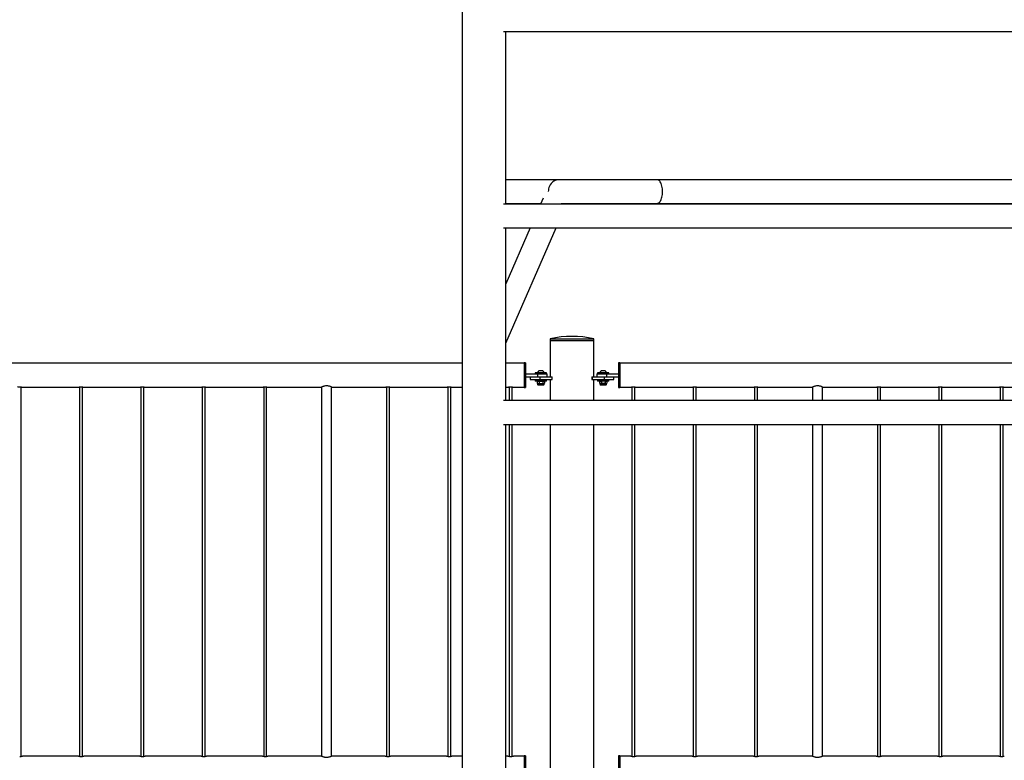
# Model space of a CAD drawing. Units: millimetres. Extents: x 0 to 5995, y 0 to 4206.
# Drawn here: x 1147 to 1348, y 682 to 833 of the extents above; entities that cross this region are included whole.
import ezdxf

# ---------------------------------------------------------------- set-up
doc = ezdxf.new("R2010")
doc.units = ezdxf.units.MM
doc.header["$LTSCALE"] = 100

msp = doc.modelspace()

# ---------------------------------------------------------------- linework, layer by layer
at = {"color": 7, "linetype": 'Continuous', "lineweight": 25}
for p, q in [((1237.32, 959.8), (1237.32, 665.9)), ((1245.76, 830.38), (1462.23, 830.38)), ((1246.21, 795.21), (1246.21, 830.38)), ((1257.04, 800.21), (1246.21, 800.21)), ((1277.09, 800.21), (1257.04, 800.21)), ((1462.23, 800.21), (1277.09, 800.21)), ((1253.81, 796.43), (1253.28, 795.21)), ((1462.23, 795.21), (1245.76, 795.21)), ((1246.21, 795.38), (1253.35, 795.38)), ((1257.51, 795.38), (1277.09, 795.38)), ((1258.55, 795.21), (1258.62, 795.38)), ((1277.09, 795.38), (1462.23, 795.38)), ((1245.76, 790.38), (1462.23, 790.38)), ((1246.21, 755.21), (1246.21, 790.38)), ((1251.17, 790.38), (1246.21, 779.01)), ((1246.21, 766.94), (1256.44, 790.38)), ((1255.26, 767.79), (1255.26, 767.49)), ((1255.26, 767.79), (1259.7, 767.79)), ((1255.26, 767.49), (1255.26, 760.1)), ((1255.26, 767.49), (1264.15, 767.49)), ((1255.26, 767.49), (1259.7, 767.49)), ((1259.7, 767.79), (1264.15, 767.79)), ((1259.7, 767.49), (1264.15, 767.49)), ((1264.15, 767.49), (1264.15, 767.79)), ((1264.15, 760.1), (1264.15, 767.49)), ((1237.32, 762.81), (1069.45, 762.81)), ((1249.95, 762.81), (1246.21, 762.81)), ((1250.25, 762.89), (1249.95, 762.89)), ((1249.95, 762.89), (1249.95, 757.89)), ((1250.25, 762.89), (1250.25, 757.89)), ((1269.45, 762.89), (1269.15, 762.89)), ((1269.15, 762.89), (1269.15, 757.89)), ((1269.45, 762.89), (1269.45, 757.89)), ((1449.95, 762.81), (1269.45, 762.81)), ((1250.25, 760.69), (1252.65, 760.69)), ((1250.25, 760.09), (1252.65, 760.09)), ((1251.17, 760.09), (1251.17, 759.49)), ((1252.18, 760.89), (1252.18, 760.69)), ((1254.53, 760.89), (1252.18, 760.89)), ((1252.65, 760.93), (1252.65, 760.89)), ((1252.65, 760.93), (1254.05, 760.93)), ((1252.65, 760.69), (1252.65, 760.09)), ((1252.65, 760.69), (1254.65, 760.69)), ((1252.65, 760.09), (1252.91, 760.09)), ((1252.91, 760.09), (1253.17, 760.09)), ((1253, 761.33), (1253.7, 761.33)), ((1253.17, 760.09), (1253.17, 759.49)), ((1253.17, 760.09), (1255.57, 760.09)), ((1254.05, 760.89), (1254.05, 760.93)), ((1254.53, 760.69), (1254.53, 760.89)), ((1254.65, 760.09), (1254.65, 760.69)), ((1255.29, 760.1), (1255.26, 760.1)), ((1255.29, 760.09), (1255.29, 760.1)), ((1255.57, 760.09), (1255.57, 759.49)), ((1255.57, 760.09), (1255.67, 760.09)), ((1255.67, 759.49), (1255.67, 760.09)), ((1263.73, 760.09), (1263.73, 759.49)), ((1263.73, 760.09), (1263.83, 760.09)), ((1263.83, 760.09), (1263.83, 759.49)), ((1263.83, 760.09), (1266.23, 760.09)), ((1264.12, 760.1), (1264.15, 760.1)), ((1264.12, 760.09), (1264.12, 760.1)), ((1264.75, 760.69), (1264.75, 760.09)), ((1264.75, 760.69), (1266.75, 760.69)), ((1264.88, 760.89), (1264.88, 760.69)), ((1267.23, 760.89), (1264.88, 760.89)), ((1265.35, 760.93), (1265.35, 760.89)), ((1265.35, 760.93), (1266.75, 760.93)), ((1265.7, 761.33), (1266.4, 761.33)), ((1266.23, 760.09), (1266.23, 759.49)), ((1266.23, 760.09), (1266.49, 760.09)), ((1266.49, 760.09), (1266.75, 760.09)), ((1266.75, 760.89), (1266.75, 760.93)), ((1266.75, 760.69), (1266.75, 760.09)), ((1266.75, 760.69), (1269.15, 760.69)), ((1266.75, 760.09), (1269.15, 760.09)), ((1267.23, 760.69), (1267.23, 760.89)), ((1268.23, 759.49), (1268.23, 760.09)), ((1251.17, 759.49), (1253.17, 759.49)), ((1252.18, 759.39), (1252.18, 759.19)), ((1254.53, 759.39), (1252.18, 759.39)), ((1254.53, 759.19), (1252.18, 759.19)), ((1252.7, 759.19), (1252.6, 759.14)), ((1252.6, 759.14), (1252.79, 759.19)), ((1252.6, 759.14), (1252.6, 758.76)), ((1252.6, 758.76), (1252.7, 758.7)), ((1252.6, 758.76), (1252.79, 758.7)), ((1252.7, 758.7), (1252.7, 758.5)), ((1252.7, 758.7), (1252.79, 758.7)), ((1252.79, 758.7), (1253.35, 758.7)), ((1253.9, 758.39), (1252.8, 758.39)), ((1252.95, 759.49), (1252.95, 759.39)), ((1252.98, 759.14), (1252.98, 758.76)), ((1253.17, 759.49), (1255.57, 759.49)), ((1253.35, 758.7), (1253.91, 758.7)), ((1253.73, 759.14), (1253.91, 759.19)), ((1253.73, 759.14), (1253.73, 758.76)), ((1253.73, 758.76), (1253.91, 758.7)), ((1253.75, 759.39), (1253.75, 759.49)), ((1253.91, 758.7), (1254, 758.7)), ((1254.1, 759.14), (1254, 759.19)), ((1254, 758.7), (1254.1, 758.76)), ((1254, 758.5), (1254, 758.7)), ((1254.1, 759.14), (1254.1, 758.76)), ((1254.53, 759.19), (1254.53, 759.39)), ((1255.26, 759.49), (1255.26, 755.21)), ((1255.26, 759.49), (1255.29, 759.49)), ((1255.29, 759.49), (1255.29, 759.49)), ((1255.57, 759.49), (1255.67, 759.49)), ((1263.73, 759.49), (1263.83, 759.49)), ((1263.83, 759.49), (1266.23, 759.49)), ((1264.15, 759.49), (1264.12, 759.49)), ((1264.12, 759.49), (1264.12, 759.49)), ((1264.15, 755.21), (1264.15, 759.49)), ((1264.88, 759.39), (1264.88, 759.19)), ((1267.21, 759.39), (1264.88, 759.39)), ((1267.21, 759.19), (1264.88, 759.19)), ((1265.4, 759.19), (1265.3, 759.14)), ((1265.3, 759.14), (1265.49, 759.19)), ((1265.3, 759.14), (1265.3, 758.76)), ((1265.3, 758.76), (1265.4, 758.7)), ((1265.3, 758.76), (1265.49, 758.7)), ((1265.4, 758.7), (1265.4, 758.5)), ((1265.4, 758.7), (1265.49, 758.7)), ((1266.05, 758.7), (1265.49, 758.7)), ((1266.05, 758.39), (1265.5, 758.39)), ((1265.65, 759.49), (1265.65, 759.39)), ((1265.68, 759.14), (1265.68, 758.76)), ((1266.05, 758.7), (1266.61, 758.7)), ((1266.6, 758.39), (1266.05, 758.39)), ((1266.23, 759.49), (1268.23, 759.49)), ((1266.43, 759.14), (1266.61, 759.19)), ((1266.43, 759.14), (1266.43, 758.76)), ((1266.43, 758.76), (1266.61, 758.7)), ((1266.45, 759.39), (1266.45, 759.49)), ((1266.61, 758.7), (1266.7, 758.7)), ((1266.8, 759.14), (1266.7, 759.19)), ((1266.7, 758.7), (1266.8, 758.76)), ((1266.7, 758.5), (1266.7, 758.7)), ((1266.8, 759.14), (1266.8, 758.76)), ((1267.23, 759.39), (1267.21, 759.39)), ((1267.23, 759.19), (1267.21, 759.19)), ((1267.23, 759.19), (1267.23, 759.39)), ((1147.5, 682.77), (1147.5, 758)), ((1147.63, 757.98), (1159.28, 757.98)), ((1159.4, 758), (1159.4, 682.76)), ((1160, 682.77), (1160, 758)), ((1160.13, 757.98), (1171.78, 757.98)), ((1171.9, 758), (1171.9, 682.76)), ((1172.5, 682.77), (1172.5, 758)), ((1172.63, 757.98), (1184.28, 757.98)), ((1184.4, 758), (1184.4, 682.76)), ((1185, 682.77), (1185, 758)), ((1185.13, 757.98), (1196.78, 757.98)), ((1196.9, 758), (1196.9, 682.76)), ((1197.5, 682.77), (1197.5, 758)), ((1197.63, 757.98), (1208.69, 757.98)), ((1208.7, 757.99), (1208.7, 682.8)), ((1210.7, 682.8), (1210.7, 757.99)), ((1210.73, 757.98), (1221.78, 757.98)), ((1221.9, 758), (1221.9, 682.76)), ((1222.5, 682.77), (1222.5, 758)), ((1222.63, 757.98), (1234.28, 757.98)), ((1234.4, 758), (1234.4, 682.76)), ((1235, 682.77), (1235, 758)), ((1235.13, 757.98), (1237.32, 757.98)), ((1246.21, 757.98), (1246.78, 757.98)), ((1246.9, 758), (1246.9, 755.21)), ((1247.5, 755.21), (1247.5, 758)), ((1247.63, 757.98), (1249.95, 757.98)), ((1249.95, 757.89), (1250.25, 757.89)), ((1269.15, 757.89), (1269.45, 757.89)), ((1269.45, 757.98), (1271.78, 757.98)), ((1271.9, 758), (1271.9, 755.21)), ((1272.5, 755.21), (1272.5, 758)), ((1272.63, 757.98), (1284.28, 757.98)), ((1284.4, 758), (1284.4, 755.21)), ((1285, 755.21), (1285, 758)), ((1285.13, 757.98), (1296.78, 757.98)), ((1296.9, 758), (1296.9, 755.21)), ((1297.5, 755.21), (1297.5, 758)), ((1297.63, 757.98), (1308.69, 757.98)), ((1308.7, 757.99), (1308.7, 755.21)), ((1310.7, 755.21), (1310.7, 757.99)), ((1310.73, 757.98), (1321.78, 757.98)), ((1321.9, 758), (1321.9, 755.21)), ((1322.5, 755.21), (1322.5, 758)), ((1322.63, 757.98), (1334.28, 757.98)), ((1334.4, 758), (1334.4, 755.21)), ((1335, 755.21), (1335, 758)), ((1335.13, 757.98), (1346.78, 757.98)), ((1346.9, 758), (1346.9, 755.21)), ((1347.5, 755.21), (1347.5, 758)), ((1347.63, 757.98), (1359.28, 757.98)), ((1462.23, 755.21), (1245.76, 755.21)), ((1245.76, 750.38), (1462.23, 750.38)), ((1246.21, 665.9), (1246.21, 750.38)), ((1246.9, 750.38), (1246.9, 682.76)), ((1247.5, 682.77), (1247.5, 750.38)), ((1255.26, 750.38), (1255.26, 680.1)), ((1264.15, 680.1), (1264.15, 750.38)), ((1271.9, 750.38), (1271.9, 682.76)), ((1272.5, 682.77), (1272.5, 750.38)), ((1284.4, 750.38), (1284.4, 682.76)), ((1285, 682.77), (1285, 750.38)), ((1296.9, 750.38), (1296.9, 682.76)), ((1297.5, 682.77), (1297.5, 750.38)), ((1308.7, 750.38), (1308.7, 682.8)), ((1310.7, 682.8), (1310.7, 750.38)), ((1321.9, 750.38), (1321.9, 682.76)), ((1322.5, 682.77), (1322.5, 750.38)), ((1334.4, 750.38), (1334.4, 682.76)), ((1335, 682.77), (1335, 750.38)), ((1346.9, 750.38), (1346.9, 682.76)), ((1347.5, 682.77), (1347.5, 750.38)), ((1159.15, 682.81), (1147.75, 682.81)), ((1171.65, 682.81), (1160.25, 682.81)), ((1184.15, 682.81), (1172.75, 682.81)), ((1196.65, 682.81), (1185.25, 682.81)), ((1208.69, 682.81), (1197.75, 682.81)), ((1210.73, 682.81), (1210.71, 682.81)), ((1221.65, 682.81), (1210.73, 682.81)), ((1234.15, 682.81), (1222.75, 682.81)), ((1237.32, 682.81), (1235.25, 682.81)), ((1246.65, 682.81), (1246.21, 682.81)), ((1249.95, 682.81), (1247.75, 682.81)), ((1250.25, 682.89), (1249.95, 682.89)), ((1249.95, 682.89), (1249.95, 677.89)), ((1250.25, 682.89), (1250.25, 677.89)), ((1269.45, 682.89), (1269.15, 682.89)), ((1269.15, 682.89), (1269.15, 677.89)), ((1269.45, 682.89), (1269.45, 677.89)), ((1271.65, 682.81), (1269.45, 682.81)), ((1284.15, 682.81), (1272.75, 682.81)), ((1296.65, 682.81), (1285.25, 682.81)), ((1308.69, 682.81), (1297.75, 682.81)), ((1310.73, 682.81), (1310.71, 682.81)), ((1321.65, 682.81), (1310.73, 682.81)), ((1334.15, 682.81), (1322.75, 682.81)), ((1346.65, 682.81), (1335.25, 682.81))]:
    msp.add_line(p, q, dxfattribs=at)
at = {"color": 8, "linetype": 'Continuous', "lineweight": 25}
for p, q in [((1254, 758.5), (1252.7, 758.5)), ((1266.05, 758.5), (1265.4, 758.5)), ((1266.7, 758.5), (1266.05, 758.5))]:
    msp.add_line(p, q, dxfattribs=at)
at = {"color": 7, "linetype": 'Continuous', "lineweight": 25, "flags": 128}
for points in [[(1257.04, 800.21), (1256.78, 800.19), (1256.52, 800.14), (1256.27, 800.05), (1256.03, 799.93), (1255.81, 799.78), (1255.6, 799.6), (1255.42, 799.4), (1255.25, 799.17), (1255.12, 798.92), (1255.01, 798.65), (1254.93, 798.37), (1254.88, 798.09), (1254.87, 797.79)], [(1257.04, 800.21), (1256.78, 800.19), (1256.52, 800.14), (1256.27, 800.05), (1256.03, 799.93), (1255.81, 799.78), (1255.6, 799.6), (1255.42, 799.4), (1255.25, 799.17), (1255.12, 798.92), (1255.01, 798.65), (1254.93, 798.37), (1254.88, 798.09), (1254.87, 797.79)], [(1277.09, 795.38), (1277.21, 795.4), (1277.34, 795.45), (1277.46, 795.54), (1277.58, 795.66), (1277.68, 795.81), (1277.78, 795.99), (1277.87, 796.19), (1277.95, 796.42), (1278.02, 796.67), (1278.07, 796.94), (1278.11, 797.22), (1278.13, 797.5), (1278.14, 797.79), (1278.13, 798.09), (1278.11, 798.37), (1278.07, 798.65), (1278.02, 798.92), (1277.95, 799.17), (1277.87, 799.4), (1277.78, 799.6), (1277.68, 799.78), (1277.58, 799.93), (1277.46, 800.05), (1277.34, 800.14), (1277.21, 800.19), (1277.09, 800.21), (1277.09, 800.21)], [(1278.14, 797.79), (1278.13, 798.09), (1278.11, 798.37), (1278.07, 798.65), (1278.02, 798.92), (1277.95, 799.17), (1277.87, 799.4), (1277.78, 799.6), (1277.68, 799.78), (1277.58, 799.93), (1277.46, 800.05), (1277.34, 800.14), (1277.21, 800.19), (1277.09, 800.21)], [(1277.09, 795.38), (1277.21, 795.4), (1277.34, 795.45), (1277.46, 795.54), (1277.58, 795.66), (1277.68, 795.81), (1277.78, 795.99), (1277.87, 796.19), (1277.95, 796.42), (1278.02, 796.67), (1278.07, 796.94), (1278.11, 797.22), (1278.13, 797.5), (1278.14, 797.79)]]:
    msp.add_lwpolyline(points, dxfattribs=at)
at = {"color": 7, "linetype": 'Continuous', "lineweight": 25}
for centre, radius, start, end in [((1259.7, 748.29), 20.01, 77.164, 102.836), ((1253.35, 760.68), 0.745, 118.0059, 159.9053), ((1253.35, 760.68), 0.745, 20.0947, 61.9941), ((1266.05, 760.68), 0.745, 118.0059, 159.9053), ((1266.05, 760.68), 0.745, 20.0947, 61.9941), ((1252.8, 758.5), 0.103, 180, 270), ((1253.9, 758.5), 0.103, 270, 0), ((1265.5, 758.5), 0.103, 180, 270), ((1266.6, 758.5), 0.103, 270, 0)]:
    msp.add_arc(centre, radius, start, end, dxfattribs=at)
for points, knots in [([(1210.73, 757.98), (1210.72, 757.98), (1210.7, 757.99), (1210.54, 758.06), (1210.29, 758.13), (1209.97, 758.2), (1209.63, 758.22), (1209.31, 758.18), (1209.03, 758.11), (1208.81, 758.03), (1208.68, 757.98), (1208.69, 757.98), (1208.69, 757.99)], [0, 0, 0, 0, 0.10111, 0.202038, 0.30775, 0.418822, 0.524316, 0.621421, 0.720698, 0.828704, 0.939288, 1, 1, 1, 1]), ([(1252.79, 759.19), (1252.79, 759.19), (1252.86, 759.19), (1252.92, 759.16), (1252.98, 759.14)], [0, 0, 0, 0, 0.0702148, 1, 1, 1, 1]), ([(1252.79, 758.7), (1252.79, 758.7), (1252.86, 758.71), (1252.92, 758.74), (1252.98, 758.76)], [0, 0, 0, 0, 0.0702148, 1, 1, 1, 1]), ([(1252.98, 759.14), (1253.01, 759.15), (1253.13, 759.18), (1253.26, 759.19), (1253.35, 759.19)], [0, 0, 0, 0, 0.2575513, 1, 1, 1, 1]), ([(1252.98, 758.76), (1253.01, 758.75), (1253.13, 758.72), (1253.26, 758.71), (1253.35, 758.7)], [0, 0, 0, 0, 0.2575513, 1, 1, 1, 1]), ([(1253.35, 759.19), (1253.39, 759.19), (1253.51, 759.19), (1253.64, 759.16), (1253.73, 759.14)], [0, 0, 0, 0, 0.268634, 1, 1, 1, 1]), ([(1253.35, 758.7), (1253.39, 758.71), (1253.51, 758.71), (1253.64, 758.74), (1253.73, 758.76)], [0, 0, 0, 0, 0.268634, 1, 1, 1, 1]), ([(1253.91, 759.19), (1253.92, 759.19), (1253.98, 759.19), (1254.04, 759.16), (1254.1, 759.14)], [0, 0, 0, 0, 0.070215, 1, 1, 1, 1]), ([(1253.91, 758.7), (1253.92, 758.7), (1253.98, 758.71), (1254.04, 758.74), (1254.1, 758.76)], [0, 0, 0, 0, 0.070215, 1, 1, 1, 1]), ([(1265.49, 759.19), (1265.49, 759.19), (1265.56, 759.19), (1265.62, 759.16), (1265.68, 759.14)], [0, 0, 0, 0, 0.0702148, 1, 1, 1, 1]), ([(1265.49, 758.7), (1265.49, 758.7), (1265.56, 758.71), (1265.62, 758.74), (1265.68, 758.76)], [0, 0, 0, 0, 0.0702148, 1, 1, 1, 1]), ([(1266.05, 759.19), (1266.02, 759.19), (1265.89, 759.19), (1265.77, 759.16), (1265.68, 759.14)], [0, 0, 0, 0, 0.268634, 1, 1, 1, 1]), ([(1266.05, 758.7), (1266.02, 758.71), (1265.89, 758.71), (1265.77, 758.74), (1265.68, 758.76)], [0, 0, 0, 0, 0.268634, 1, 1, 1, 1]), ([(1266.43, 759.14), (1266.4, 759.15), (1266.27, 759.18), (1266.15, 759.19), (1266.05, 759.19)], [0, 0, 0, 0, 0.2575513, 1, 1, 1, 1]), ([(1266.43, 758.76), (1266.4, 758.75), (1266.27, 758.72), (1266.15, 758.71), (1266.05, 758.7)], [0, 0, 0, 0, 0.2575513, 1, 1, 1, 1]), ([(1266.61, 759.19), (1266.62, 759.19), (1266.68, 759.19), (1266.74, 759.16), (1266.8, 759.14)], [0, 0, 0, 0, 0.070215, 1, 1, 1, 1]), ([(1266.61, 758.7), (1266.62, 758.7), (1266.68, 758.71), (1266.74, 758.74), (1266.8, 758.76)], [0, 0, 0, 0, 0.070215, 1, 1, 1, 1]), ([(1310.73, 757.98), (1310.72, 757.98), (1310.7, 757.99), (1310.54, 758.06), (1310.29, 758.13), (1309.97, 758.2), (1309.63, 758.22), (1309.31, 758.18), (1309.03, 758.11), (1308.81, 758.03), (1308.68, 757.98), (1308.69, 757.98), (1308.69, 757.99)], [0, 0, 0, 0, 0.10111, 0.202038, 0.30775, 0.418822, 0.524316, 0.621421, 0.720698, 0.828704, 0.939288, 1, 1, 1, 1]), ([(1146.78, 757.98), (1146.78, 757.98), (1146.77, 757.98), (1146.81, 757.99), (1146.89, 758), (1147.01, 758.01), (1147.15, 758.02), (1147.29, 758.02), (1147.43, 758.01), (1147.54, 757.99), (1147.6, 757.98), (1147.63, 757.98), (1147.63, 757.98), (1147.63, 757.98)], [0, 0, 0, 0, 0.034647, 0.1402896, 0.246478, 0.3540978, 0.4618469, 0.5681607, 0.6737291, 0.7803865, 0.888278, 0.9956392, 1, 1, 1, 1]), ([(1159.28, 757.98), (1159.28, 757.98), (1159.27, 757.98), (1159.31, 757.99), (1159.39, 758), (1159.51, 758.01), (1159.65, 758.02), (1159.79, 758.02), (1159.93, 758.01), (1160.04, 757.99), (1160.1, 757.98), (1160.13, 757.98), (1160.13, 757.98), (1160.13, 757.98)], [0, 0, 0, 0, 0.034647, 0.14029, 0.246478, 0.354098, 0.461847, 0.568161, 0.673729, 0.780386, 0.888278, 0.995639, 1, 1, 1, 1]), ([(1171.78, 757.98), (1171.78, 757.98), (1171.77, 757.98), (1171.81, 757.99), (1171.89, 758), (1172.01, 758.01), (1172.15, 758.02), (1172.29, 758.02), (1172.43, 758.01), (1172.54, 757.99), (1172.6, 757.98), (1172.63, 757.98), (1172.63, 757.98), (1172.63, 757.98)], [0, 0, 0, 0, 0.034647, 0.14029, 0.246478, 0.354098, 0.461847, 0.568161, 0.673729, 0.780386, 0.888278, 0.995639, 1, 1, 1, 1]), ([(1184.28, 757.98), (1184.28, 757.98), (1184.27, 757.98), (1184.31, 757.99), (1184.39, 758), (1184.51, 758.01), (1184.65, 758.02), (1184.79, 758.02), (1184.93, 758.01), (1185.04, 757.99), (1185.1, 757.98), (1185.13, 757.98), (1185.13, 757.98), (1185.13, 757.98)], [0, 0, 0, 0, 0.034647, 0.14029, 0.246478, 0.354098, 0.461847, 0.568161, 0.673729, 0.780386, 0.888278, 0.995639, 1, 1, 1, 1]), ([(1196.78, 757.98), (1196.78, 757.98), (1196.77, 757.98), (1196.81, 757.99), (1196.89, 758), (1197.01, 758.01), (1197.15, 758.02), (1197.29, 758.02), (1197.43, 758.01), (1197.54, 757.99), (1197.6, 757.98), (1197.63, 757.98), (1197.63, 757.98), (1197.63, 757.98)], [0, 0, 0, 0, 0.034647, 0.1402896, 0.246478, 0.3540978, 0.4618469, 0.5681607, 0.6737291, 0.7803865, 0.888278, 0.9956392, 1, 1, 1, 1]), ([(1221.78, 757.98), (1221.78, 757.98), (1221.77, 757.98), (1221.81, 757.99), (1221.89, 758), (1222.01, 758.01), (1222.15, 758.02), (1222.29, 758.02), (1222.43, 758.01), (1222.54, 757.99), (1222.6, 757.98), (1222.63, 757.98), (1222.63, 757.98), (1222.63, 757.98)], [0, 0, 0, 0, 0.034647, 0.14029, 0.246478, 0.354098, 0.461847, 0.568161, 0.673729, 0.780386, 0.888278, 0.995639, 1, 1, 1, 1]), ([(1234.28, 757.98), (1234.28, 757.98), (1234.27, 757.98), (1234.31, 757.99), (1234.39, 758), (1234.51, 758.01), (1234.65, 758.02), (1234.79, 758.02), (1234.93, 758.01), (1235.04, 757.99), (1235.1, 757.98), (1235.13, 757.98), (1235.13, 757.98), (1235.13, 757.98)], [0, 0, 0, 0, 0.034647, 0.14029, 0.246478, 0.354098, 0.461847, 0.568161, 0.673729, 0.780386, 0.888278, 0.995639, 1, 1, 1, 1]), ([(1246.78, 757.98), (1246.78, 757.98), (1246.77, 757.98), (1246.81, 757.99), (1246.89, 758), (1247.01, 758.01), (1247.15, 758.02), (1247.29, 758.02), (1247.43, 758.01), (1247.54, 757.99), (1247.6, 757.98), (1247.63, 757.98), (1247.63, 757.98), (1247.63, 757.98)], [0, 0, 0, 0, 0.034647, 0.1402896, 0.246478, 0.3540978, 0.4618469, 0.5681607, 0.6737291, 0.7803865, 0.888278, 0.9956392, 1, 1, 1, 1]), ([(1271.78, 757.98), (1271.78, 757.98), (1271.77, 757.98), (1271.81, 757.99), (1271.89, 758), (1272.01, 758.01), (1272.15, 758.02), (1272.29, 758.02), (1272.43, 758.01), (1272.54, 757.99), (1272.6, 757.98), (1272.63, 757.98), (1272.63, 757.98), (1272.63, 757.98)], [0, 0, 0, 0, 0.034647, 0.14029, 0.246478, 0.354098, 0.461847, 0.568161, 0.673729, 0.780386, 0.888278, 0.995639, 1, 1, 1, 1]), ([(1284.28, 757.98), (1284.28, 757.98), (1284.27, 757.98), (1284.31, 757.99), (1284.39, 758), (1284.51, 758.01), (1284.65, 758.02), (1284.79, 758.02), (1284.93, 758.01), (1285.04, 757.99), (1285.1, 757.98), (1285.13, 757.98), (1285.13, 757.98), (1285.13, 757.98)], [0, 0, 0, 0, 0.034647, 0.14029, 0.246478, 0.354098, 0.461847, 0.568161, 0.673729, 0.780386, 0.888278, 0.995639, 1, 1, 1, 1]), ([(1296.78, 757.98), (1296.78, 757.98), (1296.77, 757.98), (1296.81, 757.99), (1296.89, 758), (1297.01, 758.01), (1297.15, 758.02), (1297.29, 758.02), (1297.43, 758.01), (1297.54, 757.99), (1297.6, 757.98), (1297.63, 757.98), (1297.63, 757.98), (1297.63, 757.98)], [0, 0, 0, 0, 0.034647, 0.1402896, 0.246478, 0.3540978, 0.4618469, 0.5681607, 0.6737291, 0.7803865, 0.888278, 0.9956392, 1, 1, 1, 1]), ([(1321.78, 757.98), (1321.78, 757.98), (1321.77, 757.98), (1321.81, 757.99), (1321.89, 758), (1322.01, 758.01), (1322.15, 758.02), (1322.29, 758.02), (1322.43, 758.01), (1322.54, 757.99), (1322.6, 757.98), (1322.63, 757.98), (1322.63, 757.98), (1322.63, 757.98)], [0, 0, 0, 0, 0.034647, 0.14029, 0.246478, 0.354098, 0.461847, 0.568161, 0.673729, 0.780386, 0.888278, 0.995639, 1, 1, 1, 1]), ([(1334.28, 757.98), (1334.28, 757.98), (1334.27, 757.98), (1334.31, 757.99), (1334.39, 758), (1334.51, 758.01), (1334.65, 758.02), (1334.79, 758.02), (1334.93, 758.01), (1335.04, 757.99), (1335.1, 757.98), (1335.13, 757.98), (1335.13, 757.98), (1335.13, 757.98)], [0, 0, 0, 0, 0.034647, 0.14029, 0.246478, 0.354098, 0.461847, 0.568161, 0.673729, 0.780386, 0.888278, 0.995639, 1, 1, 1, 1]), ([(1346.78, 757.98), (1346.78, 757.98), (1346.77, 757.98), (1346.81, 757.99), (1346.89, 758), (1347.01, 758.01), (1347.15, 758.02), (1347.29, 758.02), (1347.43, 758.01), (1347.54, 757.99), (1347.6, 757.98), (1347.63, 757.98), (1347.63, 757.98), (1347.63, 757.98)], [0, 0, 0, 0, 0.034647, 0.1402896, 0.246478, 0.3540978, 0.4618469, 0.5681607, 0.6737291, 0.7803865, 0.888278, 0.9956392, 1, 1, 1, 1]), ([(1147.2, 682.74), (1147.26, 682.75), (1147.39, 682.75), (1147.55, 682.77), (1147.68, 682.79), (1147.75, 682.81), (1147.75, 682.81), (1147.75, 682.81)], [0, 0, 0, 0, 0.210955, 0.421773, 0.636124, 0.852924, 1, 1, 1, 1]), ([(1159.15, 682.81), (1159.15, 682.81), (1159.16, 682.81), (1159.25, 682.79), (1159.38, 682.77), (1159.54, 682.75), (1159.65, 682.75), (1159.7, 682.74)], [0, 0, 0, 0, 0.190495, 0.39979, 0.61345, 0.830228, 1, 1, 1, 1]), ([(1159.7, 682.74), (1159.76, 682.75), (1159.89, 682.75), (1160.05, 682.77), (1160.18, 682.79), (1160.25, 682.81), (1160.25, 682.81), (1160.25, 682.81)], [0, 0, 0, 0, 0.210955, 0.421773, 0.636124, 0.852924, 1, 1, 1, 1]), ([(1171.65, 682.81), (1171.65, 682.81), (1171.66, 682.81), (1171.75, 682.79), (1171.88, 682.77), (1172.04, 682.75), (1172.15, 682.75), (1172.2, 682.74)], [0, 0, 0, 0, 0.190495, 0.39979, 0.61345, 0.830228, 1, 1, 1, 1]), ([(1172.2, 682.74), (1172.26, 682.75), (1172.39, 682.75), (1172.55, 682.77), (1172.68, 682.79), (1172.75, 682.81), (1172.75, 682.81), (1172.75, 682.81)], [0, 0, 0, 0, 0.210955, 0.421773, 0.636124, 0.852924, 1, 1, 1, 1]), ([(1184.15, 682.81), (1184.15, 682.81), (1184.16, 682.81), (1184.25, 682.79), (1184.38, 682.77), (1184.54, 682.75), (1184.65, 682.75), (1184.7, 682.74)], [0, 0, 0, 0, 0.190495, 0.39979, 0.61345, 0.830228, 1, 1, 1, 1]), ([(1184.7, 682.74), (1184.76, 682.75), (1184.89, 682.75), (1185.05, 682.77), (1185.18, 682.79), (1185.25, 682.81), (1185.25, 682.81), (1185.25, 682.81)], [0, 0, 0, 0, 0.210955, 0.421773, 0.636124, 0.852924, 1, 1, 1, 1]), ([(1196.65, 682.81), (1196.65, 682.81), (1196.66, 682.81), (1196.75, 682.79), (1196.88, 682.77), (1197.04, 682.75), (1197.15, 682.75), (1197.2, 682.74)], [0, 0, 0, 0, 0.190495, 0.39979, 0.61345, 0.830228, 1, 1, 1, 1]), ([(1197.2, 682.74), (1197.26, 682.75), (1197.39, 682.75), (1197.55, 682.77), (1197.68, 682.79), (1197.75, 682.81), (1197.75, 682.81), (1197.75, 682.81)], [0, 0, 0, 0, 0.210955, 0.421773, 0.636124, 0.852924, 1, 1, 1, 1]), ([(1208.69, 682.8), (1208.69, 682.81), (1208.68, 682.81), (1208.77, 682.77), (1208.95, 682.7), (1209.18, 682.64), (1209.4, 682.6), (1209.62, 682.58), (1209.9, 682.58), (1210.21, 682.63), (1210.47, 682.71), (1210.66, 682.78), (1210.72, 682.81), (1210.73, 682.81), (1210.73, 682.81)], [0, 0, 0, 0, 0.042607, 0.140576, 0.241654, 0.350209, 0.404638, 0.460916, 0.562395, 0.658874, 0.761314, 0.871591, 0.979984, 1, 1, 1, 1]), ([(1221.65, 682.81), (1221.65, 682.81), (1221.66, 682.81), (1221.75, 682.79), (1221.88, 682.77), (1222.04, 682.75), (1222.15, 682.75), (1222.2, 682.74)], [0, 0, 0, 0, 0.190495, 0.39979, 0.61345, 0.830228, 1, 1, 1, 1]), ([(1222.2, 682.74), (1222.26, 682.75), (1222.39, 682.75), (1222.55, 682.77), (1222.68, 682.79), (1222.75, 682.81), (1222.75, 682.81), (1222.75, 682.81)], [0, 0, 0, 0, 0.210955, 0.421773, 0.636124, 0.852924, 1, 1, 1, 1]), ([(1234.15, 682.81), (1234.15, 682.81), (1234.16, 682.81), (1234.25, 682.79), (1234.38, 682.77), (1234.54, 682.75), (1234.65, 682.75), (1234.7, 682.74)], [0, 0, 0, 0, 0.190495, 0.39979, 0.61345, 0.830228, 1, 1, 1, 1]), ([(1234.7, 682.74), (1234.76, 682.75), (1234.89, 682.75), (1235.05, 682.77), (1235.18, 682.79), (1235.25, 682.81), (1235.25, 682.81), (1235.25, 682.81)], [0, 0, 0, 0, 0.210955, 0.421773, 0.636124, 0.852924, 1, 1, 1, 1]), ([(1246.65, 682.81), (1246.65, 682.81), (1246.66, 682.81), (1246.75, 682.79), (1246.88, 682.77), (1247.04, 682.75), (1247.15, 682.75), (1247.2, 682.74)], [0, 0, 0, 0, 0.190495, 0.39979, 0.61345, 0.830228, 1, 1, 1, 1]), ([(1247.2, 682.74), (1247.26, 682.75), (1247.39, 682.75), (1247.55, 682.77), (1247.68, 682.79), (1247.75, 682.81), (1247.75, 682.81), (1247.75, 682.81)], [0, 0, 0, 0, 0.210955, 0.421773, 0.636124, 0.852924, 1, 1, 1, 1]), ([(1271.65, 682.81), (1271.65, 682.81), (1271.66, 682.81), (1271.75, 682.79), (1271.88, 682.77), (1272.04, 682.75), (1272.15, 682.75), (1272.2, 682.74)], [0, 0, 0, 0, 0.190495, 0.39979, 0.61345, 0.830228, 1, 1, 1, 1]), ([(1272.2, 682.74), (1272.26, 682.75), (1272.39, 682.75), (1272.55, 682.77), (1272.68, 682.79), (1272.75, 682.81), (1272.75, 682.81), (1272.75, 682.81)], [0, 0, 0, 0, 0.210955, 0.421773, 0.636124, 0.852924, 1, 1, 1, 1]), ([(1284.15, 682.81), (1284.15, 682.81), (1284.16, 682.81), (1284.25, 682.79), (1284.38, 682.77), (1284.54, 682.75), (1284.65, 682.75), (1284.7, 682.74)], [0, 0, 0, 0, 0.190495, 0.39979, 0.61345, 0.830228, 1, 1, 1, 1]), ([(1284.7, 682.74), (1284.76, 682.75), (1284.89, 682.75), (1285.05, 682.77), (1285.18, 682.79), (1285.25, 682.81), (1285.25, 682.81), (1285.25, 682.81)], [0, 0, 0, 0, 0.210955, 0.421773, 0.636124, 0.852924, 1, 1, 1, 1]), ([(1296.65, 682.81), (1296.65, 682.81), (1296.66, 682.81), (1296.75, 682.79), (1296.88, 682.77), (1297.04, 682.75), (1297.15, 682.75), (1297.2, 682.74)], [0, 0, 0, 0, 0.190495, 0.39979, 0.61345, 0.830228, 1, 1, 1, 1]), ([(1297.2, 682.74), (1297.26, 682.75), (1297.39, 682.75), (1297.55, 682.77), (1297.68, 682.79), (1297.75, 682.81), (1297.75, 682.81), (1297.75, 682.81)], [0, 0, 0, 0, 0.210955, 0.421773, 0.636124, 0.852924, 1, 1, 1, 1]), ([(1308.69, 682.8), (1308.69, 682.81), (1308.68, 682.81), (1308.77, 682.77), (1308.95, 682.7), (1309.18, 682.64), (1309.4, 682.6), (1309.62, 682.58), (1309.9, 682.58), (1310.21, 682.63), (1310.47, 682.71), (1310.66, 682.78), (1310.72, 682.81), (1310.73, 682.81), (1310.73, 682.81)], [0, 0, 0, 0, 0.042607, 0.140576, 0.241654, 0.350209, 0.404638, 0.460916, 0.562395, 0.658874, 0.761314, 0.871591, 0.979984, 1, 1, 1, 1]), ([(1321.65, 682.81), (1321.65, 682.81), (1321.66, 682.81), (1321.75, 682.79), (1321.88, 682.77), (1322.04, 682.75), (1322.15, 682.75), (1322.2, 682.74)], [0, 0, 0, 0, 0.190495, 0.39979, 0.61345, 0.830228, 1, 1, 1, 1]), ([(1322.2, 682.74), (1322.26, 682.75), (1322.39, 682.75), (1322.55, 682.77), (1322.68, 682.79), (1322.75, 682.81), (1322.75, 682.81), (1322.75, 682.81)], [0, 0, 0, 0, 0.210955, 0.421773, 0.636124, 0.852924, 1, 1, 1, 1]), ([(1334.15, 682.81), (1334.15, 682.81), (1334.16, 682.81), (1334.25, 682.79), (1334.38, 682.77), (1334.54, 682.75), (1334.65, 682.75), (1334.7, 682.74)], [0, 0, 0, 0, 0.190495, 0.39979, 0.61345, 0.830228, 1, 1, 1, 1]), ([(1334.7, 682.74), (1334.76, 682.75), (1334.89, 682.75), (1335.05, 682.77), (1335.18, 682.79), (1335.25, 682.81), (1335.25, 682.81), (1335.25, 682.81)], [0, 0, 0, 0, 0.210955, 0.421773, 0.636124, 0.852924, 1, 1, 1, 1]), ([(1346.65, 682.81), (1346.65, 682.81), (1346.66, 682.81), (1346.75, 682.79), (1346.88, 682.77), (1347.04, 682.75), (1347.15, 682.75), (1347.2, 682.74)], [0, 0, 0, 0, 0.190495, 0.39979, 0.61345, 0.830228, 1, 1, 1, 1]), ([(1347.2, 682.74), (1347.26, 682.75), (1347.39, 682.75), (1347.55, 682.77), (1347.68, 682.79), (1347.75, 682.81), (1347.75, 682.81), (1347.75, 682.81)], [0, 0, 0, 0, 0.210955, 0.421773, 0.636124, 0.852924, 1, 1, 1, 1])]:
    msp.add_open_spline(points, degree=3, knots=knots, dxfattribs=at)

doc.saveas('drawing.dxf')
